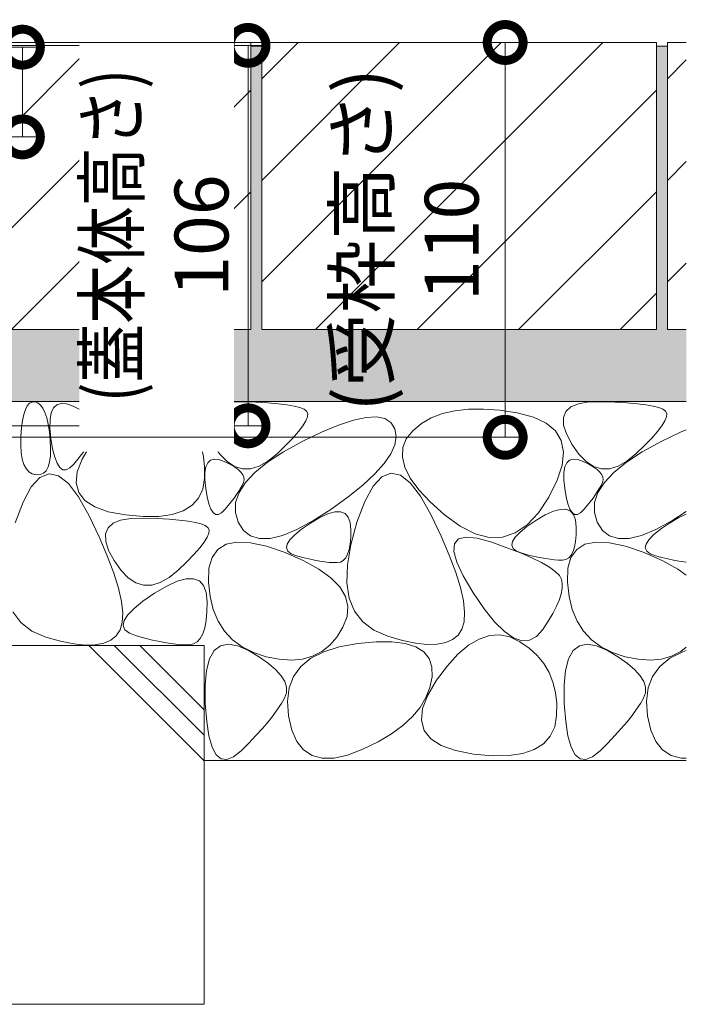
# Model space of a CAD drawing. Units: millimetres. Extents: x -1680 to 1352, y -1002 to 1235.
# Drawn here: x -526 to -340, y -659 to -384 of the extents above; entities that cross this region are included whole.
import ezdxf

# ---------------------------------------------------------------- set-up
doc = ezdxf.new("R2010")
doc.units = ezdxf.units.MM
for name, color, linetype, lineweight in [('モルタル', 7, 'Continuous', 9), ('寸法', 7, 'Continuous', 9), ('舗装材', 2, 'Continuous', 9), ('躯体', 2, 'Continuous', 9)]:
    doc.layers.add(name, color=color, linetype=linetype, lineweight=lineweight)
doc.styles.add('(K)MSゴシック', font='MS Gothic.ttf')
doc.dimstyles.new('KAD-1', dxfattribs={"dimtxt": 3, "dimasz": 4, "dimexe": 1, "dimexo": 2, "dimgap": 1, "dimtad": 1, "dimdec": 1, "dimdsep": 46, "dimtxsty": '(K)MSゴシック', "dimblk": 'DOTSMALL', "dimcen": 0, "dimclrd": 7, "dimclre": 256, "dimclrt": 2, "dimadec": 0, "dimazin": 0, "dimtfac": 1, "dimtdec": 1, "dimtmove": 0, "dimatfit": 3, "dimldrblk": 'DOTSMALL', "dimfxl": 1, "dimtfill": 1, "dimlwd": -1, "dimlwe": -1, "dimarcsym": 0})

# ---------------------------------------------------------------- blocks, each defined once
blk = doc.blocks.new('_DotSmall')
at = {"color": 0, "linetype": 'ByBlock', "const_width": 0.5}
blk.add_lwpolyline([(-0.0625, 0, 1), (0.0625, 0, 1)], format="xyb", close=True, dxfattribs=at)
blk = doc.blocks.new('*D57')
at = {"layer": 'Defpoints', "color": 0, "linetype": 'Continuous', "lineweight": 9, "transparency": 16777216}
for p in [(-574.24, -392.13), (-574.24, -417.13), (-524.89, -417.13)]:
    blk.add_point(p, dxfattribs=at)
at = {"layer": '寸法', "transparency": 16777216}
for p, q in [((-564.24, -392.13), (-519.89, -392.13)), ((-564.24, -417.13), (-519.89, -417.13))]:
    blk.add_line(p, q, dxfattribs=at)
at = {"layer": '寸法', "color": 7, "transparency": 16777216}
blk.add_line((-524.89, -392.13), (-524.89, -417.13), dxfattribs=at)
at = {"layer": '寸法', "color": 7, "linetype": 'Continuous', "transparency": 16777216, "xscale": 20, "yscale": 20, "zscale": 20}
for p, rotation in [((-524.89, -392.13), 90), ((-524.89, -417.13), 270)]:
    blk.add_blockref('_DotSmall', p, dxfattribs=dict(at, rotation=rotation))
at = {"layer": '寸法', "color": 2, "linetype": 'Continuous', "lineweight": 9, "transparency": 16777216, "insert": (-537.39, -404.63), "char_height": 15, "attachment_point": 5, "rotation": 90, "style": '(K)MSゴシック', "bg_fill": 3, "box_fill_scale": 1.1, "bg_fill_color": 256, "bg_fill_true_color": 13158600, "bg_fill_transparency": 0}
blk.add_mtext('25', dxfattribs=at)
blk = doc.blocks.new('*D58')
at = {"layer": 'Defpoints', "color": 0, "linetype": 'Continuous', "lineweight": 9, "transparency": 16777216}
for p in [(-574.24, -391.63), (-575.45, -497.63), (-462.04, -497.63)]:
    blk.add_point(p, dxfattribs=at)
at = {"layer": '寸法', "transparency": 16777216}
for p, q in [((-564.24, -391.63), (-457.04, -391.63)), ((-565.45, -497.63), (-457.04, -497.63))]:
    blk.add_line(p, q, dxfattribs=at)
at = {"layer": '寸法', "color": 7, "transparency": 16777216}
blk.add_line((-462.04, -391.63), (-462.04, -497.63), dxfattribs=at)
at = {"layer": '寸法', "color": 7, "linetype": 'Continuous', "transparency": 16777216, "xscale": 20, "yscale": 20, "zscale": 20}
for p, rotation in [((-462.04, -391.63), 90), ((-462.04, -497.63), 270)]:
    blk.add_blockref('_DotSmall', p, dxfattribs=dict(at, rotation=rotation))
at = {"layer": '寸法', "color": 2, "linetype": 'Continuous', "lineweight": 9, "transparency": 16777216, "insert": (-487.5, -444.63), "char_height": 15, "attachment_point": 5, "rotation": 90, "style": '(K)MSゴシック', "bg_fill": 3, "box_fill_scale": 1.1, "bg_fill_color": 256, "bg_fill_true_color": 13158600, "bg_fill_transparency": 0}
blk.add_mtext('{\\W0.8;(蓋本体高さ)}\\P106', dxfattribs=at)
blk = doc.blocks.new('*D59')
at = {"layer": 'Defpoints', "color": 0, "linetype": 'Continuous', "lineweight": 9, "transparency": 16777216}
for p in [(-574.24, -390.83), (-581.44, -500.83), (-390.41, -500.83)]:
    blk.add_point(p, dxfattribs=at)
at = {"layer": '寸法', "transparency": 16777216}
for p, q in [((-564.24, -390.83), (-385.41, -390.83)), ((-571.44, -500.83), (-385.41, -500.83))]:
    blk.add_line(p, q, dxfattribs=at)
at = {"layer": '寸法', "color": 7, "transparency": 16777216}
blk.add_line((-390.41, -390.83), (-390.41, -500.83), dxfattribs=at)
at = {"layer": '寸法', "color": 7, "linetype": 'Continuous', "transparency": 16777216, "xscale": 20, "yscale": 20, "zscale": 20}
for p, rotation in [((-390.41, -390.83), 90), ((-390.41, -500.83), 270)]:
    blk.add_blockref('_DotSmall', p, dxfattribs=dict(at, rotation=rotation))
at = {"layer": '寸法', "color": 2, "linetype": 'Continuous', "lineweight": 9, "transparency": 16777216, "insert": (-415.87, -445.83), "char_height": 15, "attachment_point": 5, "rotation": 90, "style": '(K)MSゴシック', "bg_fill": 3, "box_fill_scale": 1.1, "bg_fill_color": 256, "bg_fill_true_color": 13158600, "bg_fill_transparency": 0}
blk.add_mtext('(受枠高さ)\\P110', dxfattribs=at)

msp = doc.modelspace()

# ---------------------------------------------------------------- hatches: boundary and pattern name
at = {"layer": 'モルタル', "linetype": 'Continuous', "lineweight": 9}
h = msp.add_hatch(dxfattribs=at)
h.set_pattern_fill('AR-CONC', scale=0.07)
h.set_pattern_definition([(50, (-482.097, -475.317), (12.7529, -1.11574), [1.3335, -14.6685]), (355, (-482.097, -475.317), (-2.467, 13.374), [1.0668, -11.7348]), (100.4514, (-481.034, -475.41), (10.2859, 12.2582), [1.1333, -12.4663]), (46.184, (-482.097, -471.761), (18.9755, -2.943), [2.0002, -22.0027]), (96.636, (-480.516, -472.006), (16.6183, 17.3198), [1.7, -18.6995]), (351.184, (-482.097, -471.76), (16.6183, 17.3198), [1.6002, -17.6022]), (21, (-480.319, -472.65), (10.613, -7.15856), [1.3335, -14.6685]), (326, (-480.319, -472.65), (4.3261, 12.8932), [1.0668, -11.7348]), (71.4514, (-479.434, -473.246), (14.93915, 5.7346), [1.1333, -12.4663]), (37.5, (-482.097, -475.317), (0.2162, 5.91885), [0, -11.59256, 0, -11.9126, 0, -11.77925]), (7.5, (-482.097, -475.317), (4.67738, 7.01264), [0, -6.79196, 0, -11.32586, 0, -4.48945]), (327.5, (-486.062, -475.317), (9.49134, -0.40101), [0, -4.445, 0, -13.8684, 0, -18.4023]), (317.5, (-487.84, -475.317), (10.36904, 1.77985), [0, -5.7785, 0, -9.21004, 0, -13.0683])])
h.paths.add_polyline_path([(-571.24, -490.83), (-339.96, -490.83), (-339.96, -470.83), (-345.24, -470.83), (-345.24, -391.83), (-348.24, -391.83), (-348.24, -470.83), (-458.24, -470.83), (-458.24, -391.83), (-461.24, -391.83), (-461.24, -470.83), (-571.24, -470.83), (-571.24, -391.83), (-574.24, -391.83), (-574.24, -493.63, -0.414214), (-581.44, -500.83), (-624.24, -500.83), (-624.24, -558.8), (-571.24, -558.8)])

# ---------------------------------------------------------------- linework, layer by layer
at = {"layer": 'モルタル', "color": 7, "linetype": 'Continuous', "lineweight": 9}
msp.add_line((-348.24, -391.83), (-345.24, -391.83), dxfattribs=at)
at = {"layer": '舗装材', "color": 2, "linetype": 'Continuous', "lineweight": 9}
for p, q in [((-571.24, -390.83), (-461.24, -390.83)), ((-571.24, -457.55), (-504.52, -390.83)), ((-556.24, -470.83), (-476.24, -390.83)), ((-461.24, -390.83), (-461.24, -470.83)), ((-348.24, -390.83), (-458.24, -390.83)), ((-458.24, -400.98), (-448.09, -390.83)), ((-419.81, -390.83), (-458.24, -429.26)), ((-458.24, -390.83), (-458.24, -470.83)), ((-391.52, -390.83), (-458.24, -457.55)), ((-363.24, -390.83), (-443.24, -470.83)), ((-348.24, -390.83), (-348.24, -470.83)), ((-345.24, -390.83), (-345.24, -470.83)), ((-339.96, -390.83), (-345.24, -390.83)), ((-345.24, -400.98), (-339.96, -395.7)), ((-527.95, -470.83), (-461.24, -404.12)), ((-348.24, -404.12), (-414.95, -470.83)), ((-345.24, -429.26), (-339.96, -423.98)), ((-499.67, -470.83), (-461.24, -432.4)), ((-348.24, -432.4), (-386.67, -470.83)), ((-345.24, -457.55), (-339.96, -452.27)), ((-358.39, -470.83), (-348.24, -460.69)), ((-571.24, -470.83), (-461.24, -470.83)), ((-348.24, -470.83), (-458.24, -470.83)), ((-339.96, -470.83), (-345.24, -470.83))]:
    msp.add_line(p, q, dxfattribs=at)
at = {"layer": '躯体', "color": 2, "linetype": 'Continuous', "lineweight": 9}
for p, q in [((-339.96, -490.83), (-571.24, -490.83)), ((-522.9, -491.36), (-522.18, -491)), ((-522.18, -491), (-521.37, -490.97)), ((-521.37, -490.97), (-520.56, -491.26)), ((-491.97, -491.11), (-489.26, -490.92)), ((-489.26, -490.92), (-486.57, -491.46)), ((-470.01, -491.48), (-467.15, -490.99)), ((-467.15, -490.99), (-463.57, -490.9)), ((-463.57, -490.9), (-459.84, -491.03)), ((-459.84, -491.03), (-456.54, -491.22)), ((-370.01, -491.48), (-367.15, -490.99)), ((-367.15, -490.99), (-363.57, -490.9)), ((-363.57, -490.9), (-359.84, -491.03)), ((-359.84, -491.03), (-356.54, -491.22)), ((-524.51, -494.47), (-524.07, -493.1)), ((-524.07, -493.1), (-523.53, -492.06)), ((-523.53, -492.06), (-522.9, -491.36)), ((-520.56, -491.26), (-519.83, -491.85)), ((-519.83, -491.85), (-519.18, -492.73)), ((-519.18, -492.73), (-518.61, -493.92)), ((-516.88, -494.02), (-516.26, -492.64)), ((-516.26, -492.64), (-515.34, -491.76)), ((-515.34, -491.76), (-514.11, -491.39)), ((-514.11, -491.39), (-512.59, -491.52)), ((-512.59, -491.52), (-510.76, -492.15)), ((-510.76, -492.15), (-508.93, -493.04)), ((-508.93, -493.04), (-507.39, -493.93)), ((-500.27, -496.03), (-497.48, -493.66)), ((-497.48, -493.66), (-494.71, -492.02)), ((-494.71, -492.02), (-491.97, -491.11)), ((-486.57, -491.46), (-483.92, -492.73)), ((-483.92, -492.73), (-481.45, -494.46)), ((-474.2, -495.33), (-473.53, -493.65)), ((-473.53, -493.65), (-472.13, -492.36)), ((-472.13, -492.36), (-470.01, -491.48)), ((-456.54, -491.22), (-453.66, -491.47)), ((-453.66, -491.47), (-451.22, -491.77)), ((-451.22, -491.77), (-449.2, -492.13)), ((-449.2, -492.13), (-447.61, -492.54)), ((-447.61, -492.54), (-446.45, -493.01)), ((-446.45, -493.01), (-445.72, -493.53)), ((-445.72, -493.53), (-445.39, -494.2)), ((-404.45, -493.42), (-407.9, -494.23)), ((-400.64, -493), (-404.45, -493.42)), ((-396.48, -492.96), (-400.64, -493)), ((-391.97, -493.3), (-396.48, -492.96)), ((-387.11, -494.03), (-391.97, -493.3)), ((-374.2, -495.33), (-373.53, -493.65)), ((-373.53, -493.65), (-372.13, -492.36)), ((-372.13, -492.36), (-370.01, -491.48)), ((-356.54, -491.22), (-353.66, -491.47)), ((-353.66, -491.47), (-351.22, -491.77)), ((-351.22, -491.77), (-349.2, -492.13)), ((-349.2, -492.13), (-347.61, -492.54)), ((-347.61, -492.54), (-346.45, -493.01)), ((-346.45, -493.01), (-345.72, -493.53)), ((-345.72, -493.53), (-345.39, -494.2)), ((-525.13, -498.23), (-524.87, -496.18)), ((-524.87, -496.18), (-524.51, -494.47)), ((-518.61, -493.92), (-518.12, -495.4)), ((-518.12, -495.4), (-517.72, -497.18)), ((-517.23, -498.29), (-517.21, -495.9)), ((-517.21, -495.9), (-516.88, -494.02)), ((-507.39, -493.93), (-506.15, -494.81)), ((-506.15, -494.81), (-505.21, -495.7)), ((-505.21, -495.7), (-504.55, -496.59)), ((-503.09, -499.12), (-500.27, -496.03)), ((-481.45, -494.46), (-479.34, -496.4)), ((-479.34, -496.4), (-477.58, -498.53)), ((-474.14, -497.42), (-474.2, -495.33)), ((-445.91, -496.23), (-446.74, -497.6)), ((-445.46, -495.1), (-445.91, -496.23)), ((-445.39, -494.2), (-445.46, -495.1)), ((-436.84, -497.4), (-432.7, -496.03)), ((-432.7, -496.03), (-429.17, -495.28)), ((-429.17, -495.28), (-426.25, -495.15)), ((-426.25, -495.15), (-423.95, -495.63)), ((-423.95, -495.63), (-422.26, -496.73)), ((-411, -495.43), (-413.75, -497.01)), ((-407.9, -494.23), (-411, -495.43)), ((-382.56, -495.21), (-387.11, -494.03)), ((-378.99, -496.89), (-382.56, -495.21)), ((-374.14, -497.42), (-374.2, -495.33)), ((-345.91, -496.23), (-346.74, -497.6)), ((-345.46, -495.1), (-345.91, -496.23)), ((-345.39, -494.2), (-345.46, -495.1)), ((-525.3, -500.61), (-525.13, -498.23)), ((-517.72, -497.18), (-517.39, -499.26)), ((-517.39, -499.26), (-517.15, -501.63)), ((-516.95, -501.18), (-517.23, -498.29)), ((-505.94, -502.95), (-503.09, -499.12)), ((-504.36, -499.24), (-504.79, -500.15)), ((-504.55, -496.59), (-504.19, -497.47)), ((-504.13, -498.35), (-504.36, -499.24)), ((-504.19, -497.47), (-504.13, -498.35)), ((-477.58, -498.53), (-476.19, -500.87)), ((-473.35, -499.9), (-474.14, -497.42)), ((-447.97, -499.2), (-449.58, -501.04)), ((-446.74, -497.6), (-447.97, -499.2)), ((-441.59, -499.39), (-436.84, -497.4)), ((-422.26, -496.73), (-421.19, -498.45)), ((-421.19, -498.45), (-420.79, -500.57)), ((-416.15, -498.98), (-417.95, -501.23)), ((-413.75, -497.01), (-416.15, -498.98)), ((-376.41, -499.07), (-378.99, -496.89)), ((-374.81, -501.75), (-376.41, -499.07)), ((-373.35, -499.9), (-374.14, -497.42)), ((-347.97, -499.2), (-349.58, -501.04)), ((-346.74, -497.6), (-347.97, -499.2)), ((-341.59, -499.39), (-339.96, -498.71)), ((-525.34, -503.01), (-525.3, -500.61)), ((-517.15, -501.63), (-517.04, -503.99)), ((-516.48, -504.04), (-516.95, -501.18)), ((-505.31, -501.13), (-505.94, -502.16)), ((-504.79, -500.15), (-505.31, -501.13)), ((-476.19, -500.87), (-475.14, -503.41)), ((-471.83, -502.78), (-473.35, -499.9)), ((-452.21, -504.9), (-446.96, -502)), ((-449.58, -501.04), (-451.58, -503.11)), ((-446.96, -502), (-441.59, -499.39)), ((-420.79, -500.57), (-421.15, -502.89)), ((-417.95, -501.23), (-418.92, -503.68)), ((-374.19, -504.93), (-374.81, -501.75)), ((-371.83, -502.78), (-373.35, -499.9)), ((-352.21, -504.9), (-346.96, -502)), ((-349.58, -501.04), (-351.58, -503.11)), ((-346.96, -502), (-341.59, -499.39)), ((-525.22, -505.1), (-525.34, -503.01)), ((-517.04, -503.99), (-517.1, -506.02)), ((-515.91, -506.34), (-516.48, -504.04)), ((-507.49, -504.42), (-508.41, -505.64)), ((-508.29, -506.91), (-505.94, -502.95)), ((-506.66, -503.26), (-507.49, -504.42)), ((-505.94, -502.16), (-506.66, -503.26)), ((-475.14, -503.41), (-474.46, -506.15)), ((-469.9, -505.51), (-471.83, -502.78)), ((-451.58, -503.11), (-453.97, -505.41)), ((-421.15, -502.89), (-422.25, -505.41)), ((-418.92, -503.68), (-419.06, -506.33)), ((-369.9, -505.51), (-371.83, -502.78)), ((-351.58, -503.11), (-353.97, -505.41)), ((-524.94, -506.89), (-525.22, -505.1)), ((-524.49, -508.37), (-524.94, -506.89)), ((-517.1, -506.02), (-517.33, -507.72)), ((-515.25, -508.07), (-515.91, -506.34)), ((-509.43, -506.92), (-510.55, -508.27)), ((-509.62, -510.44), (-508.29, -506.91)), ((-508.41, -505.64), (-509.43, -506.92)), ((-474.46, -506.15), (-474.13, -509.1)), ((-473.25, -507.94), (-472.48, -507.21)), ((-472.48, -507.21), (-471.46, -506.9)), ((-471.46, -506.9), (-470.19, -507.01)), ((-470.19, -507.01), (-468.66, -507.54)), ((-467.89, -507.56), (-469.9, -505.51)), ((-456.51, -507.49), (-458.96, -508.87)), ((-456.59, -507.78), (-452.21, -504.9)), ((-453.97, -505.41), (-456.51, -507.49)), ((-422.25, -505.41), (-424.1, -508.12)), ((-419.06, -506.33), (-418.37, -509.16)), ((-374.55, -508.62), (-374.19, -504.93)), ((-373.25, -507.94), (-372.48, -507.21)), ((-372.48, -507.21), (-371.46, -506.9)), ((-371.46, -506.9), (-370.19, -507.01)), ((-370.19, -507.01), (-368.66, -507.54)), ((-367.89, -507.56), (-369.9, -505.51)), ((-356.51, -507.49), (-358.96, -508.87)), ((-356.59, -507.78), (-352.21, -504.9)), ((-353.97, -505.41), (-356.51, -507.49)), ((-523.88, -509.56), (-524.49, -508.37)), ((-523.11, -510.43), (-523.88, -509.56)), ((-518.31, -510.13), (-519.06, -510.84)), ((-517.74, -509.09), (-518.31, -510.13)), ((-517.33, -507.72), (-517.74, -509.09)), ((-514.5, -509.24), (-515.25, -508.07)), ((-513.65, -509.85), (-514.5, -509.24)), ((-512.71, -509.88), (-513.65, -509.85)), ((-511.68, -509.36), (-512.71, -509.88)), ((-510.55, -508.27), (-511.68, -509.36)), ((-474.13, -509.1), (-474.16, -512.25)), ((-474.04, -510.67), (-473.77, -509.09)), ((-473.77, -509.09), (-473.25, -507.94)), ((-468.66, -507.54), (-467.14, -508.28)), ((-465.79, -508.92), (-467.89, -507.56)), ((-467.14, -508.28), (-465.86, -509.02)), ((-465.86, -509.02), (-464.82, -509.76)), ((-463.6, -509.59), (-465.79, -508.92)), ((-464.82, -509.76), (-464.04, -510.5)), ((-461.33, -509.58), (-463.6, -509.59)), ((-458.96, -508.87), (-461.33, -509.58)), ((-460.11, -510.63), (-456.59, -507.78)), ((-424.1, -508.12), (-426.7, -511.03)), ((-418.37, -509.16), (-416.84, -512.2)), ((-375.9, -512.81), (-374.55, -508.62)), ((-374.04, -510.67), (-373.77, -509.09)), ((-373.77, -509.09), (-373.25, -507.94)), ((-368.66, -507.54), (-367.14, -508.28)), ((-365.79, -508.92), (-367.89, -507.56)), ((-367.14, -508.28), (-365.86, -509.02)), ((-365.86, -509.02), (-364.82, -509.76)), ((-363.6, -509.59), (-365.79, -508.92)), ((-364.82, -509.76), (-364.04, -510.5)), ((-361.33, -509.58), (-363.6, -509.59)), ((-358.96, -508.87), (-361.33, -509.58)), ((-360.11, -510.63), (-356.59, -507.78)), ((-522.18, -511), (-523.11, -510.43)), ((-520.01, -512.04), (-522.42, -514.67)), ((-521.08, -511.27), (-522.18, -511)), ((-519.98, -511.22), (-521.08, -511.27)), ((-517.48, -511), (-520.01, -512.04)), ((-519.06, -510.84), (-519.98, -511.22)), ((-514.85, -511.55), (-517.48, -511)), ((-512.1, -513.69), (-514.85, -511.55)), ((-509.93, -513.53), (-509.62, -510.44)), ((-474.16, -512.25), (-474.68, -515.25)), ((-474.06, -512.66), (-474.04, -510.67)), ((-473.82, -515.07), (-474.06, -512.66)), ((-464.04, -510.5), (-463.49, -511.24)), ((-463.49, -511.24), (-463.19, -511.97)), ((-463.14, -512.71), (-463.33, -513.45)), ((-463.19, -511.97), (-463.14, -512.71)), ((-462.77, -513.45), (-460.11, -510.63)), ((-426.7, -511.03), (-430.05, -514.13)), ((-424.76, -511.84), (-427.18, -514.47)), ((-422.23, -510.8), (-424.76, -511.84)), ((-419.6, -511.35), (-422.23, -510.8)), ((-416.86, -513.49), (-419.6, -511.35)), ((-416.84, -512.2), (-414.48, -515.42)), ((-378.23, -517.5), (-375.9, -512.81)), ((-374.06, -512.66), (-374.04, -510.67)), ((-373.82, -515.07), (-374.06, -512.66)), ((-364.04, -510.5), (-363.49, -511.24)), ((-363.49, -511.24), (-363.19, -511.97)), ((-363.14, -512.71), (-363.33, -513.45)), ((-363.19, -511.97), (-363.14, -512.71)), ((-362.77, -513.45), (-360.11, -510.63)), ((-522.42, -514.67), (-524.73, -518.89)), ((-509.26, -517.41), (-512.1, -513.69)), ((-509.22, -516.19), (-509.93, -513.53)), ((-474.68, -515.25), (-475.84, -517.76)), ((-473.43, -517.45), (-473.82, -515.07)), ((-464.12, -515.02), (-464.65, -515.88)), ((-464.56, -516.24), (-462.77, -513.45)), ((-463.69, -514.21), (-464.12, -515.02)), ((-463.33, -513.45), (-463.69, -514.21)), ((-430.05, -514.13), (-434.15, -517.42)), ((-427.18, -514.47), (-429.49, -518.69)), ((-414.01, -517.21), (-416.86, -513.49)), ((-414.48, -515.42), (-411.29, -518.84)), ((-373.43, -517.45), (-373.82, -515.07)), ((-364.12, -515.02), (-364.65, -515.88)), ((-364.56, -516.24), (-362.77, -513.45)), ((-363.69, -514.21), (-364.12, -515.02)), ((-363.33, -513.45), (-363.69, -514.21)), ((-506.3, -522.73), (-509.26, -517.41)), ((-507.49, -518.41), (-509.22, -516.19)), ((-504.74, -520.2), (-507.49, -518.41)), ((-475.84, -517.76), (-477.64, -519.78)), ((-472.96, -519.37), (-473.43, -517.45)), ((-465.94, -517.76), (-466.7, -518.78)), ((-465.25, -516.8), (-465.94, -517.76)), ((-465.49, -519.01), (-464.56, -516.24)), ((-464.65, -515.88), (-465.25, -516.8)), ((-434.15, -517.42), (-438.99, -520.91)), ((-411.05, -522.53), (-414.01, -517.21)), ((-381.15, -521.91), (-378.23, -517.5)), ((-372.96, -519.37), (-373.43, -517.45)), ((-365.94, -517.76), (-366.7, -518.78)), ((-365.25, -516.8), (-365.94, -517.76)), ((-365.49, -519.01), (-364.56, -516.24)), ((-364.65, -515.88), (-365.25, -516.8)), ((-524.73, -518.89), (-526.94, -524.69)), ((-500.97, -521.55), (-504.74, -520.2)), ((-477.64, -519.78), (-480.07, -521.3)), ((-472.4, -520.81), (-472.96, -519.37)), ((-471.78, -521.78), (-472.4, -520.81)), ((-468.49, -520.97), (-469.43, -521.88)), ((-467.56, -519.85), (-468.49, -520.97)), ((-466.7, -518.78), (-467.56, -519.85)), ((-465.56, -521.75), (-465.49, -519.01)), ((-438.99, -520.91), (-443.96, -524.11)), ((-429.49, -518.69), (-431.69, -524.5)), ((-411.29, -518.84), (-407.27, -522.45)), ((-376.97, -521.43), (-375.05, -520.9)), ((-375.05, -520.9), (-373.47, -520.88)), ((-373.47, -520.88), (-372.24, -521.37)), ((-372.4, -520.81), (-372.96, -519.37)), ((-371.78, -521.78), (-372.4, -520.81)), ((-368.49, -520.97), (-369.43, -521.88)), ((-367.56, -519.85), (-368.49, -520.97)), ((-366.7, -518.78), (-367.56, -519.85)), ((-365.56, -521.75), (-365.49, -519.01)), ((-503.53, -528.57), (-506.3, -522.73)), ((-496.18, -522.46), (-500.97, -521.55)), ((-499.65, -524.78), (-497.53, -523.9)), ((-497.53, -523.9), (-494.68, -523.41)), ((-491.2, -522.91), (-496.18, -522.46)), ((-494.68, -523.41), (-491.09, -523.31)), ((-486.85, -522.87), (-491.2, -522.91)), ((-491.09, -523.31), (-487.36, -523.45)), ((-487.36, -523.45), (-484.06, -523.64)), ((-483.15, -522.33), (-486.85, -522.87)), ((-484.06, -523.64), (-481.19, -523.89)), ((-480.07, -521.3), (-483.15, -522.33)), ((-481.19, -523.89), (-478.74, -524.19)), ((-471.07, -522.29), (-471.78, -521.78)), ((-470.29, -522.32), (-471.07, -522.29)), ((-469.43, -521.88), (-470.29, -522.32)), ((-464.77, -524.46), (-465.56, -521.75)), ((-444.64, -524.71), (-442.03, -523.17)), ((-442.03, -523.17), (-439.77, -522.14)), ((-439.77, -522.14), (-437.85, -521.61)), ((-437.85, -521.61), (-436.27, -521.6)), ((-436.27, -521.6), (-435.03, -522.08)), ((-435.03, -522.08), (-434.14, -523.08)), ((-434.14, -523.08), (-433.6, -524.57)), ((-408.28, -528.37), (-411.05, -522.53)), ((-407.27, -522.45), (-402.93, -525.62)), ((-384.27, -525.23), (-381.15, -521.91)), ((-381.84, -523.99), (-379.24, -522.46)), ((-379.24, -522.46), (-376.97, -521.43)), ((-372.24, -521.37), (-371.35, -522.36)), ((-371.07, -522.29), (-371.78, -521.78)), ((-371.35, -522.36), (-370.8, -523.86)), ((-370.29, -522.32), (-371.07, -522.29)), ((-370.8, -523.86), (-370.6, -525.86)), ((-369.43, -521.88), (-370.29, -522.32)), ((-364.77, -524.46), (-365.56, -521.75)), ((-344.64, -524.71), (-342.03, -523.17)), ((-339.96, -521.53), (-343.96, -524.11)), ((-342.03, -523.17), (-339.96, -522.22)), ((-501.72, -527.75), (-501.05, -526.07)), ((-501.05, -526.07), (-499.65, -524.78)), ((-478.74, -524.19), (-476.72, -524.55)), ((-476.72, -524.55), (-475.13, -524.96)), ((-475.13, -524.96), (-473.97, -525.43)), ((-473.97, -525.43), (-473.24, -525.95)), ((-473.24, -525.95), (-472.91, -526.62)), ((-472.91, -526.62), (-472.98, -527.52)), ((-463.3, -526.77), (-464.77, -524.46)), ((-448.44, -526.52), (-452.41, -528.14)), ((-449.05, -527.96), (-447.14, -526.41)), ((-443.96, -524.11), (-448.44, -526.52)), ((-447.14, -526.41), (-444.64, -524.71)), ((-433.6, -524.57), (-433.39, -526.58)), ((-431.69, -524.5), (-433.44, -530.77)), ((-433.39, -526.58), (-433.43, -528.7)), ((-402.93, -525.62), (-398.79, -527.7)), ((-387.6, -527.47), (-384.27, -525.23)), ((-386.26, -527.25), (-384.34, -525.7)), ((-384.34, -525.7), (-381.84, -523.99)), ((-370.6, -525.86), (-370.63, -527.98)), ((-363.3, -526.77), (-364.77, -524.46)), ((-348.44, -526.52), (-352.41, -528.14)), ((-349.05, -527.96), (-347.14, -526.41)), ((-343.96, -524.11), (-348.44, -526.52)), ((-347.14, -526.41), (-344.64, -524.71)), ((-501.24, -533.87), (-503.53, -528.57)), ((-501.66, -529.84), (-501.72, -527.75)), ((-473.43, -528.65), (-474.27, -530.02)), ((-472.98, -527.52), (-473.43, -528.65)), ((-461.32, -528.29), (-463.3, -526.77)), ((-458.85, -529.03), (-461.32, -528.29)), ((-455.88, -528.98), (-458.85, -529.03)), ((-452.41, -528.14), (-455.88, -528.98)), ((-451.17, -530.57), (-450.4, -529.35)), ((-450.4, -529.35), (-449.05, -527.96)), ((-433.43, -528.7), (-433.59, -530.54)), ((-406, -533.68), (-408.28, -528.37)), ((-404.51, -530.49), (-403.37, -529.16)), ((-403.37, -529.16), (-401.27, -528.65)), ((-401.27, -528.65), (-398.21, -528.96)), ((-398.79, -527.7), (-394.86, -528.71)), ((-398.21, -528.96), (-394.17, -530.08)), ((-394.86, -528.71), (-391.13, -528.63)), ((-391.13, -528.63), (-387.6, -527.47)), ((-388.37, -529.86), (-387.6, -528.63)), ((-387.6, -528.63), (-386.26, -527.25)), ((-370.63, -527.98), (-370.79, -529.82)), ((-361.32, -528.29), (-363.3, -526.77)), ((-358.85, -529.03), (-361.32, -528.29)), ((-355.88, -528.98), (-358.85, -529.03)), ((-352.41, -528.14), (-355.88, -528.98)), ((-351.17, -530.57), (-350.4, -529.35)), ((-350.4, -529.35), (-349.05, -527.96)), ((-500.87, -532.32), (-501.66, -529.84)), ((-475.49, -531.62), (-477.1, -533.46)), ((-474.27, -530.02), (-475.49, -531.62)), ((-472.08, -534.3), (-470.49, -532.07)), ((-470.49, -532.07), (-468.18, -530.64)), ((-468.18, -530.64), (-465.14, -530.02)), ((-465.14, -530.02), (-461.37, -530.2)), ((-461.37, -530.2), (-456.88, -531.18)), ((-456.88, -531.18), (-451.67, -532.96)), ((-451.37, -531.64), (-451.17, -530.57)), ((-450.99, -532.54), (-451.37, -531.64)), ((-433.44, -530.77), (-434.38, -536.38)), ((-433.88, -532.1), (-434.3, -533.38)), ((-433.59, -530.54), (-433.88, -532.1)), ((-404.68, -532.65), (-404.51, -530.49)), ((-394.17, -530.08), (-389.92, -531.59)), ((-389.92, -531.59), (-386.18, -533.04)), ((-388.57, -530.92), (-388.37, -529.86)), ((-388.19, -531.83), (-388.57, -530.92)), ((-387.24, -532.57), (-388.19, -531.83)), ((-372.08, -534.3), (-370.49, -532.07)), ((-371.08, -531.38), (-371.5, -532.67)), ((-370.79, -529.82), (-371.08, -531.38)), ((-370.49, -532.07), (-368.18, -530.64)), ((-368.18, -530.64), (-365.14, -530.02)), ((-365.14, -530.02), (-361.37, -530.2)), ((-361.37, -530.2), (-356.88, -531.18)), ((-356.88, -531.18), (-351.67, -532.96)), ((-351.37, -531.64), (-351.17, -530.57)), ((-350.99, -532.54), (-351.37, -531.64)), ((-499.44, -538.65), (-501.24, -533.87)), ((-499.35, -535.19), (-500.87, -532.32)), ((-477.1, -533.46), (-479.11, -535.53)), ((-472.94, -537.33), (-472.08, -534.3)), ((-451.67, -532.96), (-446.53, -535.2)), ((-450.04, -533.28), (-450.99, -532.54)), ((-448.51, -533.87), (-450.04, -533.28)), ((-446.75, -534.33), (-448.51, -533.87)), ((-445.09, -534.73), (-446.75, -534.33)), ((-443.53, -535.07), (-445.09, -534.73)), ((-434.84, -534.39), (-435.52, -535.12)), ((-434.3, -533.38), (-434.84, -534.39)), ((-404.19, -538.45), (-406, -533.68)), ((-403.88, -535.62), (-404.68, -532.65)), ((-385.71, -533.15), (-387.24, -532.57)), ((-386.18, -533.04), (-382.97, -534.42)), ((-383.95, -533.62), (-385.71, -533.15)), ((-382.29, -534.02), (-383.95, -533.62)), ((-382.97, -534.42), (-380.27, -535.75)), ((-380.73, -534.35), (-382.29, -534.02)), ((-379.28, -534.62), (-380.73, -534.35)), ((-377.92, -534.82), (-379.28, -534.62)), ((-376.67, -534.96), (-377.92, -534.82)), ((-373.53, -534.85), (-374.47, -535.02)), ((-372.72, -534.4), (-373.53, -534.85)), ((-372.94, -537.33), (-372.08, -534.3)), ((-372.05, -533.67), (-372.72, -534.4)), ((-371.5, -532.67), (-372.05, -533.67)), ((-351.67, -532.96), (-346.53, -535.2)), ((-350.04, -533.28), (-350.99, -532.54)), ((-348.51, -533.87), (-350.04, -533.28)), ((-346.75, -534.33), (-348.51, -533.87)), ((-345.09, -534.73), (-346.75, -534.33)), ((-343.53, -535.07), (-345.09, -534.73)), ((-497.42, -537.93), (-499.35, -535.19)), ((-479.11, -535.53), (-481.49, -537.83)), ((-473.07, -541.17), (-472.94, -537.33)), ((-446.53, -535.2), (-442.29, -537.54)), ((-442.07, -535.34), (-443.53, -535.07)), ((-442.29, -537.54), (-438.94, -539.98)), ((-440.72, -535.54), (-442.07, -535.34)), ((-439.46, -535.67), (-440.72, -535.54)), ((-438.31, -535.74), (-439.46, -535.67)), ((-437.26, -535.74), (-438.31, -535.74)), ((-436.33, -535.57), (-437.26, -535.74)), ((-435.52, -535.12), (-436.33, -535.57)), ((-434.38, -536.38), (-434.51, -541.34)), ((-402.11, -539.41), (-403.88, -535.62)), ((-380.27, -535.75), (-378.1, -537.02)), ((-378.1, -537.02), (-376.45, -538.23)), ((-375.52, -535.02), (-376.67, -534.96)), ((-374.47, -535.02), (-375.52, -535.02)), ((-373.07, -541.17), (-372.94, -537.33)), ((-346.53, -535.2), (-342.29, -537.54)), ((-342.07, -535.34), (-343.53, -535.07)), ((-342.29, -537.54), (-339.96, -539.24)), ((-339.96, -535.65), (-342.07, -535.34)), ((-498.12, -542.89), (-499.44, -538.65)), ((-495.41, -539.98), (-497.42, -537.93)), ((-493.31, -541.34), (-495.41, -539.98)), ((-484.03, -539.91), (-486.48, -541.29)), ((-481.49, -537.83), (-484.03, -539.91)), ((-481.74, -540.93), (-479.24, -540.25)), ((-479.24, -540.25), (-477.19, -540.23)), ((-477.19, -540.23), (-475.59, -540.86)), ((-438.94, -539.98), (-436.49, -542.52)), ((-402.88, -542.69), (-404.19, -538.45)), ((-399.38, -544.02), (-402.11, -539.41)), ((-376.45, -538.23), (-375.32, -539.37)), ((-375.32, -539.37), (-374.72, -540.46)), ((-497.29, -546.59), (-498.12, -542.89)), ((-491.12, -542.01), (-493.31, -541.34)), ((-488.85, -542), (-491.12, -542.01)), ((-486.48, -541.29), (-488.85, -542)), ((-488.08, -544.27), (-484.69, -542.27)), ((-484.69, -542.27), (-481.74, -540.93)), ((-475.59, -540.86), (-474.43, -542.15)), ((-474.43, -542.15), (-473.72, -544.1)), ((-472.62, -545.2), (-473.07, -541.17)), ((-436.49, -542.52), (-434.92, -545.17)), ((-434.51, -541.34), (-433.84, -545.64)), ((-402.05, -546.39), (-402.88, -542.69)), ((-374.52, -542.92), (-374.8, -544.4)), ((-374.72, -540.46), (-374.49, -541.6)), ((-374.49, -541.6), (-374.52, -542.92)), ((-372.62, -545.2), (-373.07, -541.17)), ((-491.32, -546.49), (-488.08, -544.27)), ((-473.72, -544.1), (-473.45, -546.71)), ((-471.73, -548.82), (-472.62, -545.2)), ((-434.92, -545.17), (-434.25, -547.93)), ((-433.84, -545.64), (-432.36, -549.28)), ((-396.26, -548.58), (-399.38, -544.02)), ((-374.8, -544.4), (-375.32, -546.06)), ((-371.73, -548.82), (-372.62, -545.2)), ((-496.95, -549.76), (-497.29, -546.59)), ((-495.56, -550.31), (-493.81, -548.5)), ((-493.81, -548.5), (-491.32, -546.49)), ((-473.45, -546.71), (-473.5, -549.46)), ((-434.25, -547.93), (-434.47, -550.78)), ((-401.7, -549.56), (-402.05, -546.39)), ((-393.34, -552.2), (-396.26, -548.58)), ((-376.1, -547.89), (-377.12, -549.89)), ((-375.32, -546.06), (-376.1, -547.89)), ((-527.61, -549.48), (-525.33, -552.47)), ((-497.08, -552.4), (-496.95, -549.76)), ((-496.56, -551.9), (-495.56, -550.31)), ((-473.5, -549.46), (-473.71, -551.85)), ((-470.39, -552.03), (-471.73, -548.82)), ((-434.47, -550.78), (-435.59, -553.74)), ((-432.36, -549.28), (-430.08, -552.27)), ((-401.84, -552.2), (-401.7, -549.56)), ((-377.12, -549.89), (-378.4, -552.06)), ((-370.39, -552.03), (-371.73, -548.82)), ((-525.33, -552.47), (-522.24, -554.8)), ((-497.7, -554.5), (-497.08, -552.4)), ((-496.82, -553.28), (-496.56, -551.9)), ((-496.33, -554.46), (-496.82, -553.28)), ((-474.08, -553.88), (-474.63, -555.55)), ((-473.71, -551.85), (-474.08, -553.88)), ((-468.6, -554.84), (-470.39, -552.03)), ((-435.59, -553.74), (-437.29, -556.51)), ((-430.08, -552.27), (-426.99, -554.6)), ((-402.46, -554.3), (-401.84, -552.2)), ((-390.61, -554.9), (-393.34, -552.2)), ((-378.4, -552.06), (-379.92, -554.4)), ((-368.6, -554.84), (-370.39, -552.03)), ((-522.24, -554.8), (-518.35, -556.47)), ((-518.35, -556.47), (-514.26, -557.62)), ((-500.29, -557.38), (-498.78, -556.14)), ((-498.78, -556.14), (-497.7, -554.5)), ((-495.09, -555.42), (-496.33, -554.46)), ((-493.11, -556.18), (-495.09, -555.42)), ((-490.82, -556.79), (-493.11, -556.18)), ((-488.66, -557.31), (-490.82, -556.79)), ((-475.34, -556.86), (-476.22, -557.8)), ((-474.63, -555.55), (-475.34, -556.86)), ((-466.37, -557.23), (-468.6, -554.84)), ((-437.29, -556.51), (-439.26, -558.78)), ((-426.99, -554.6), (-423.1, -556.27)), ((-423.1, -556.27), (-419.02, -557.42)), ((-405.04, -557.18), (-403.54, -555.94)), ((-403.54, -555.94), (-402.46, -554.3)), ((-397.7, -557.03), (-394.82, -556.07)), ((-394.82, -556.07), (-391.96, -555.87)), ((-391.96, -555.87), (-389.14, -556.44)), ((-388.08, -556.66), (-390.61, -554.9)), ((-389.14, -556.44), (-386.34, -557.78)), ((-385.75, -557.49), (-388.08, -556.66)), ((-381.67, -556.36), (-383.61, -557.39)), ((-379.92, -554.4), (-381.67, -556.36)), ((-366.37, -557.23), (-368.6, -554.84)), ((-474.24, -558.8), (-624.24, -558.8)), ((-514.26, -557.62), (-510.61, -558.36)), ((-510.61, -558.36), (-507.39, -558.71)), ((-507.39, -558.71), (-504.59, -558.67)), ((-506.36, -558.8), (-474.24, -590.92)), ((-504.59, -558.67), (-502.23, -558.22)), ((-502.23, -558.22), (-500.29, -557.38)), ((-499.29, -558.8), (-474.24, -583.85)), ((-492.22, -558.8), (-474.24, -576.78)), ((-486.63, -557.74), (-488.66, -557.31)), ((-484.74, -558.09), (-486.63, -557.74)), ((-482.98, -558.35), (-484.74, -558.09)), ((-481.35, -558.52), (-482.98, -558.35)), ((-479.85, -558.61), (-481.35, -558.52)), ((-478.48, -558.61), (-479.85, -558.61)), ((-477.27, -558.39), (-478.48, -558.61)), ((-476.22, -557.8), (-477.27, -558.39)), ((-474.24, -558.8), (-474.24, -658.8)), ((-474.24, -558.8), (-474.24, -590.83)), ((-471.45, -560.27), (-469.72, -558.9)), ((-469.72, -558.9), (-467.55, -558.44)), ((-467.55, -558.44), (-464.93, -558.9)), ((-463.69, -559.21), (-466.37, -557.23)), ((-464.93, -558.9), (-461.87, -560.27)), ((-460.56, -560.79), (-463.69, -559.21)), ((-439.26, -558.78), (-441.52, -560.55)), ((-440.96, -560.57), (-436.62, -559.2)), ((-436.62, -559.2), (-431.5, -558.28)), ((-431.5, -558.28), (-426.36, -557.83)), ((-426.36, -557.83), (-421.95, -557.84)), ((-421.95, -557.84), (-418.27, -558.31)), ((-419.02, -557.42), (-415.36, -558.17)), ((-418.27, -558.31), (-415.31, -559.24)), ((-415.36, -558.17), (-412.14, -558.52)), ((-415.31, -559.24), (-413.09, -560.63)), ((-412.14, -558.52), (-409.35, -558.47)), ((-409.35, -558.47), (-406.98, -558.02)), ((-406.98, -558.02), (-405.04, -557.18)), ((-403.56, -561.25), (-400.61, -558.76)), ((-400.61, -558.76), (-397.7, -557.03)), ((-386.34, -557.78), (-383.74, -559.6)), ((-383.61, -557.39), (-385.75, -557.49)), ((-383.74, -559.6), (-381.52, -561.63)), ((-371.45, -560.27), (-369.72, -558.9)), ((-369.72, -558.9), (-367.55, -558.44)), ((-367.55, -558.44), (-364.93, -558.9)), ((-363.69, -559.21), (-366.37, -557.23)), ((-364.93, -558.9), (-361.87, -560.27)), ((-360.56, -560.79), (-363.69, -559.21)), ((-339.96, -559.32), (-341.52, -560.55)), ((-472.74, -562.57), (-471.45, -560.27)), ((-461.87, -560.27), (-458.84, -562.09)), ((-456.99, -561.95), (-460.56, -560.79)), ((-458.84, -562.09), (-456.31, -563.85)), ((-453.34, -562.66), (-456.99, -561.95)), ((-444.06, -561.82), (-446.87, -562.6)), ((-444.53, -562.4), (-440.96, -560.57)), ((-441.52, -560.55), (-444.06, -561.82)), ((-413.09, -560.63), (-411.59, -562.49)), ((-406.52, -564.51), (-403.56, -561.25)), ((-381.52, -561.63), (-379.67, -563.88)), ((-372.74, -562.57), (-371.45, -560.27)), ((-361.87, -560.27), (-358.84, -562.09)), ((-356.99, -561.95), (-360.56, -560.79)), ((-358.84, -562.09), (-356.31, -563.85)), ((-353.34, -562.66), (-356.99, -561.95)), ((-344.06, -561.82), (-346.87, -562.6)), ((-344.53, -562.4), (-340.96, -560.57)), ((-341.52, -560.55), (-344.06, -561.82)), ((-340.96, -560.57), (-339.96, -560.25)), ((-473.59, -565.78), (-472.74, -562.57)), ((-456.31, -563.85), (-454.3, -565.57)), ((-449.97, -562.88), (-453.34, -562.66)), ((-446.87, -562.6), (-449.97, -562.88)), ((-449.34, -567.45), (-447.32, -564.69)), ((-447.32, -564.69), (-444.53, -562.4)), ((-411.59, -562.49), (-410.82, -564.8)), ((-410.82, -564.8), (-410.78, -567.58)), ((-409.52, -568.53), (-406.52, -564.51)), ((-379.67, -563.88), (-378.2, -566.34)), ((-373.59, -565.78), (-372.74, -562.57)), ((-356.31, -563.85), (-354.3, -565.57)), ((-349.97, -562.88), (-353.34, -562.66)), ((-346.87, -562.6), (-349.97, -562.88)), ((-349.34, -567.45), (-347.32, -564.69)), ((-347.32, -564.69), (-344.53, -562.4)), ((-473.99, -569.91), (-473.59, -565.78)), ((-454.3, -565.57), (-452.8, -567.25)), ((-452.8, -567.25), (-451.8, -568.88)), ((-450.59, -570.66), (-449.34, -567.45)), ((-410.78, -567.58), (-411.36, -570.53)), ((-378.2, -566.34), (-377.11, -569.02)), ((-373.99, -569.91), (-373.59, -565.78)), ((-354.3, -565.57), (-352.8, -567.25)), ((-352.8, -567.25), (-351.8, -568.88)), ((-350.59, -570.66), (-349.34, -567.45)), ((-473.94, -574.95), (-473.99, -569.91)), ((-451.8, -568.88), (-451.32, -570.46)), ((-451.32, -570.46), (-451.34, -572)), ((-411.36, -570.53), (-412.47, -573.36)), ((-412, -572.7), (-409.52, -568.53)), ((-377.11, -569.02), (-376.38, -571.91)), ((-373.94, -574.95), (-373.99, -569.91)), ((-351.8, -568.88), (-351.32, -570.46)), ((-351.32, -570.46), (-351.34, -572)), ((-451.34, -572), (-451.87, -573.49)), ((-451.06, -574.33), (-450.59, -570.66)), ((-413.4, -576.42), (-412, -572.7)), ((-376.38, -571.91), (-376.04, -575.01)), ((-351.34, -572), (-351.87, -573.49)), ((-351.06, -574.33), (-350.59, -570.66)), ((-473.55, -579.97), (-473.94, -574.95)), ((-452.75, -575.01), (-453.8, -576.61)), ((-451.87, -573.49), (-452.75, -575.01)), ((-450.76, -578.45), (-451.06, -574.33)), ((-414.09, -576.07), (-416.24, -578.65)), ((-412.47, -573.36), (-414.09, -576.07)), ((-376.04, -575.01), (-376.07, -578.32)), ((-373.55, -579.97), (-373.94, -574.95)), ((-352.75, -575.01), (-353.8, -576.61)), ((-351.87, -573.49), (-352.75, -575.01)), ((-350.76, -578.45), (-351.06, -574.33)), ((-455.04, -578.31), (-456.46, -580.1)), ((-453.8, -576.61), (-455.04, -578.31)), ((-449.83, -582.41), (-450.76, -578.45)), ((-416.24, -578.65), (-418.9, -581.11)), ((-413.73, -579.68), (-413.4, -576.42)), ((-376.07, -578.32), (-376.62, -581.48)), ((-355.04, -578.31), (-356.46, -580.1)), ((-353.8, -576.61), (-355.04, -578.31)), ((-349.83, -582.41), (-350.76, -578.45)), ((-472.92, -584.03), (-473.55, -579.97)), ((-456.46, -580.1), (-458.06, -581.98)), ((-418.9, -581.11), (-422.09, -583.45)), ((-412.98, -582.47), (-413.73, -579.68)), ((-376.62, -581.48), (-377.84, -584.12)), ((-372.92, -584.03), (-373.55, -579.97)), ((-356.46, -580.1), (-358.06, -581.98)), ((-472.04, -587.13), (-472.92, -584.03)), ((-459.84, -583.95), (-461.8, -586.02)), ((-458.06, -581.98), (-459.84, -583.95)), ((-448.43, -585.57), (-449.83, -582.41)), ((-422.09, -583.45), (-425.8, -585.66)), ((-411.16, -584.81), (-412.98, -582.47)), ((-377.84, -584.12), (-379.73, -586.24)), ((-372.04, -587.13), (-372.92, -584.03)), ((-359.84, -583.95), (-361.8, -586.02)), ((-358.06, -581.98), (-359.84, -583.95)), ((-348.43, -585.57), (-349.83, -582.41)), ((-461.8, -586.02), (-463.95, -588.17)), ((-446.55, -587.94), (-448.43, -585.57)), ((-425.8, -585.66), (-430.03, -587.76)), ((-408.26, -586.69), (-411.16, -584.81)), ((-404.29, -588.11), (-408.26, -586.69)), ((-379.73, -586.24), (-382.29, -587.85)), ((-361.8, -586.02), (-363.95, -588.17)), ((-346.55, -587.94), (-348.43, -585.57)), ((-470.91, -589.26), (-472.04, -587.13)), ((-469.54, -590.43), (-470.91, -589.26)), ((-463.95, -588.17), (-466.06, -589.89)), ((-444.2, -589.5), (-446.55, -587.94)), ((-441.37, -590.26), (-444.2, -589.5)), ((-434.29, -589.39), (-438.06, -590.23)), ((-430.03, -587.76), (-434.29, -589.39)), ((-399.25, -589.07), (-404.29, -588.11)), ((-394.01, -589.55), (-399.25, -589.07)), ((-389.43, -589.5), (-394.01, -589.55)), ((-385.53, -588.93), (-389.43, -589.5)), ((-382.29, -587.85), (-385.53, -588.93)), ((-370.91, -589.26), (-372.04, -587.13)), ((-369.54, -590.43), (-370.91, -589.26)), ((-363.95, -588.17), (-366.06, -589.89)), ((-344.2, -589.5), (-346.55, -587.94)), ((-341.37, -590.26), (-344.2, -589.5)), ((-474.24, -590.83), (-339.96, -590.83)), ((-467.92, -590.64), (-469.54, -590.43)), ((-466.06, -589.89), (-467.92, -590.64)), ((-438.06, -590.23), (-441.37, -590.26)), ((-367.92, -590.64), (-369.54, -590.43)), ((-366.06, -589.89), (-367.92, -590.64)), ((-339.96, -590.25), (-341.37, -590.26)), ((-624.24, -658.8), (-474.24, -658.8))]:
    msp.add_line(p, q, dxfattribs=at)

# ---------------------------------------------------------------- next in the draw order: dimensions: what is measured, and where the dimension line sits
at = {"layer": '寸法', "color": 7, "linetype": 'Continuous', "lineweight": 9}
dim = msp.add_linear_dim(base=(-524.89, -417.13), p1=(-574.24, -392.13), p2=(-574.24, -417.13), angle=90, dimstyle='KAD-1', override={"dimscale": 0, "dimtix": 0, "dimtofl": 1, "dimtmove": 0, "dimatfit": 3}, dxfattribs=at)
dim.commit()
dim.dimension.update_dxf_attribs({"geometry": '*D57', "text_midpoint": (-524.89, -404.63), "dimtype": 128})

# ---------------------------------------------------------------- next in the draw order: dimensions: what is measured, and where the dimension line sits
dim = msp.add_linear_dim(base=(-462.04, -497.63), p1=(-574.24, -391.63), p2=(-575.45, -497.63), angle=90, text='{\\W0.8;(蓋本体高さ)}\\P<>', dimstyle='KAD-1', override={"dimscale": 0, "dimtix": 0, "dimtofl": 1, "dimtmove": 0, "dimatfit": 3}, dxfattribs=at)
dim.commit()
dim.dimension.update_dxf_attribs({"geometry": '*D58', "text_midpoint": (-487.5, -444.63)})

# ---------------------------------------------------------------- next in the draw order: dimensions: what is measured, and where the dimension line sits
dim = msp.add_linear_dim(base=(-390.41, -500.83), p1=(-574.24, -390.83), p2=(-581.44, -500.83), angle=90, text='(受枠高さ)\\P<>', dimstyle='KAD-1', override={"dimscale": 0, "dimtix": 0, "dimtofl": 1, "dimtmove": 0, "dimatfit": 3}, dxfattribs=at)
dim.commit()
dim.dimension.update_dxf_attribs({"geometry": '*D59', "text_midpoint": (-415.87, -445.83)})

# ---------------------------------------------------------------- next in the draw order: linework, layer by layer
at = {"layer": 'モルタル', "color": 7, "linetype": 'Continuous', "lineweight": 9}
msp.add_line((-461.24, -391.83), (-458.24, -391.83), dxfattribs=at)

doc.saveas('drawing.dxf')
